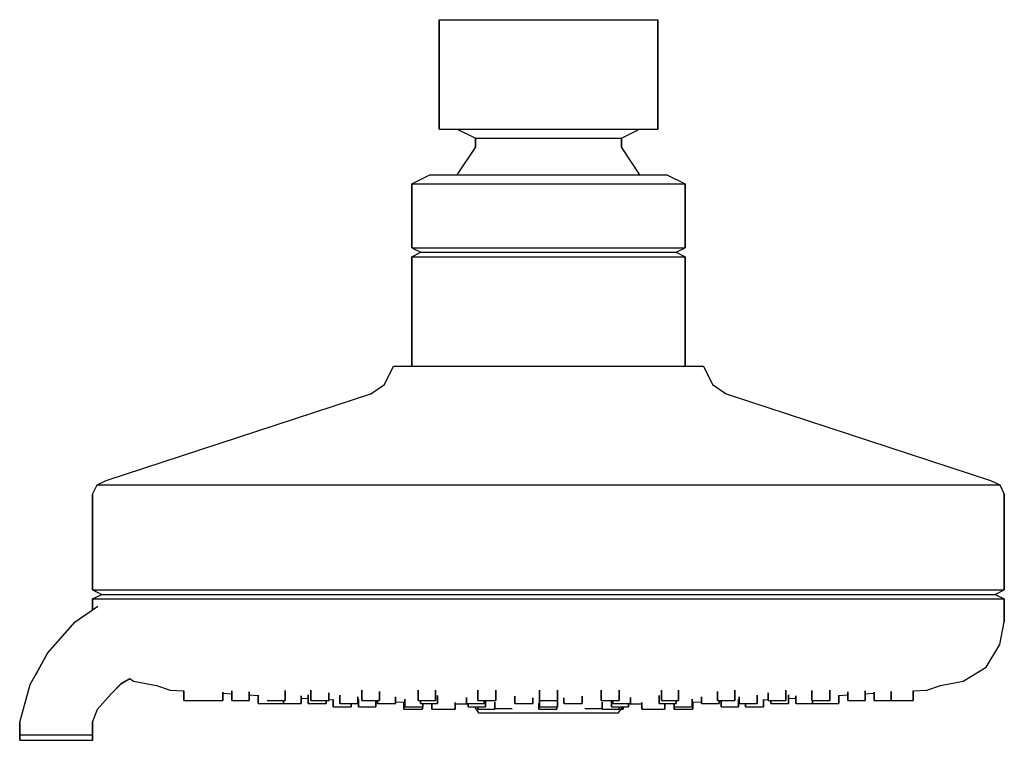
# Model space of a CAD drawing. Extents: x 0 to 108, y 0 to 79.
import ezdxf

# ---------------------------------------------------------------- set-up
doc = ezdxf.new("R2010")
doc.units = 0
doc.header["$MEASUREMENT"] = 0
doc.layers.get('0').update_dxf_attribs({"linetype": 'CONTINUOUS'})

msp = doc.modelspace()

# ---------------------------------------------------------------- linework, layer by layer
for p, q in [((46, 79), (46, 67)), ((46, 79), (46.4, 79)), ((46, 67), (46, 79)), ((46.4, 79), (47.6, 79)), ((47.6, 79), (49.5, 79)), ((49.5, 79), (52, 79)), ((52, 79), (54.9, 79)), ((54.9, 79), (58, 79)), ((58, 79), (61.1, 79)), ((61.1, 79), (64, 79)), ((64, 79), (66.5, 79)), ((66.5, 79), (68.4, 79)), ((68.4, 79), (69.6, 79)), ((69.6, 79), (70, 79)), ((70, 67), (70, 79)), ((70, 79), (70, 67)), ((46, 67), (46.4, 67)), ((46.4, 67), (47.6, 67)), ((47.6, 67), (49.5, 67)), ((47.6, 67), (48, 67)), ((48, 67), (50, 66)), ((49.5, 67), (52, 67)), ((52, 67), (54.9, 67)), ((54.9, 67), (58, 67)), ((58, 67), (61.1, 67)), ((61.1, 67), (64, 67)), ((64, 67), (66.5, 67)), ((66, 66), (68, 67)), ((66.5, 67), (68.4, 67)), ((68, 67), (68.4, 67)), ((68.4, 67), (69.6, 67)), ((69.6, 67), (70, 67)), ((50, 65), (50, 66)), ((50, 66), (50, 65)), ((50, 66), (50.3, 66)), ((50.3, 66), (51.1, 66)), ((51.1, 66), (52.4, 66)), ((52.4, 66), (54, 66)), ((54, 66), (55.9, 66)), ((55.9, 66), (58, 66)), ((58, 66), (60.1, 66)), ((60.1, 66), (62, 66)), ((62, 66), (63.6, 66)), ((63.6, 66), (64.9, 66)), ((64.9, 66), (65.7, 66)), ((65.7, 66), (66, 66)), ((66, 65), (66, 66)), ((66, 66), (66, 65)), ((48, 62), (50, 65)), ((66, 65), (68, 62)), ((43, 61), (45, 62)), ((45, 62), (45.5, 62)), ((45.5, 62), (46.7, 62)), ((46.7, 62), (48.8, 62)), ((48, 62), (58, 62)), ((58, 62), (67.2, 62)), ((67.2, 62), (71, 62)), ((71, 62), (73, 61)), ((43, 61), (43, 54)), ((43, 61), (43.5, 61)), ((43, 54), (43, 61)), ((43.5, 61), (45, 61)), ((45, 61), (47.4, 61)), ((47.4, 61), (50.5, 61)), ((50.5, 61), (54.1, 61)), ((54.1, 61), (58, 61)), ((58, 61), (61.9, 61)), ((61.9, 61), (65.5, 61)), ((65.5, 61), (68.6, 61)), ((68.6, 61), (71, 61)), ((71, 61), (72.5, 61)), ((72.5, 61), (73, 61)), ((73, 54), (73, 61)), ((73, 61), (73, 54)), ((43, 54), (43.5, 54)), ((43, 54), (44, 53.5)), ((43.5, 54), (45, 54)), ((45, 54), (47.4, 54)), ((47.4, 54), (50.5, 54)), ((50.5, 54), (54.1, 54)), ((54.1, 54), (58, 54)), ((58, 54), (61.9, 54)), ((61.9, 54), (65.5, 54)), ((65.5, 54), (68.6, 54)), ((68.6, 54), (71, 54)), ((71, 54), (72.5, 54)), ((72, 53.5), (73, 54)), ((72.5, 54), (73, 54)), ((43, 53), (44, 53.5)), ((43, 41), (43, 53)), ((43, 53), (43, 41)), ((43, 53), (43.5, 53)), ((43.5, 53), (45, 53)), ((44, 53.5), (44.5, 53.5)), ((44.5, 53.5), (45.9, 53.5)), ((45, 53), (47.4, 53)), ((45.9, 53.5), (48.1, 53.5)), ((47.4, 53), (50.5, 53)), ((48.1, 53.5), (51, 53.5)), ((50.5, 53), (54.1, 53)), ((51, 53.5), (54.4, 53.5)), ((54.1, 53), (58, 53)), ((54.4, 53.5), (58, 53.5)), ((58, 53.5), (61.6, 53.5)), ((58, 53), (61.9, 53)), ((61.6, 53.5), (65, 53.5)), ((61.9, 53), (65.5, 53)), ((65, 53.5), (67.9, 53.5)), ((65.5, 53), (68.6, 53)), ((67.9, 53.5), (70.1, 53.5)), ((68.6, 53), (71, 53)), ((70.1, 53.5), (71.5, 53.5)), ((71, 53), (72.5, 53)), ((71.5, 53.5), (72, 53.5)), ((72, 53.5), (73, 53)), ((72.5, 53), (73, 53)), ((73, 41), (73, 53)), ((73, 53), (73, 41)), ((40, 39), (41, 41)), ((41, 41), (41.6, 41)), ((41.6, 41), (43.3, 41)), ((43.3, 41), (46, 41)), ((46, 41), (49.5, 41)), ((49.5, 41), (53.6, 41)), ((53.6, 41), (58, 41)), ((58, 41), (62.4, 41)), ((62.4, 41), (66.5, 41)), ((66.5, 41), (70, 41)), ((70, 41), (72.7, 41)), ((72.7, 41), (74.4, 41)), ((74.4, 41), (75, 41)), ((75, 41), (76, 39)), ((38.5, 38), (40, 39)), ((76, 39), (77.5, 38)), ((9.5, 28.5), (38.5, 38)), ((9.5, 28.5), (38.5, 38)), ((77.5, 38), (106.5, 28.5)), ((8.5, 28), (9.5, 28.5)), ((106.5, 28.5), (107.5, 28)), ((8, 27), (8.5, 28)), ((8, 27), (8, 16.5)), ((8, 16.5), (8, 27)), ((8.5, 28), (10.3, 28)), ((10.3, 28), (15.1, 28)), ((15.1, 28), (23, 28)), ((23, 28), (33.4, 28)), ((33.4, 28), (45.3, 28)), ((45.3, 28), (58, 28)), ((58, 28), (70.7, 28)), ((70.7, 28), (82.6, 28)), ((82.6, 28), (93, 28)), ((93, 28), (100.9, 28)), ((100.9, 28), (105.7, 28)), ((105.7, 28), (107.5, 28)), ((107.5, 28), (108, 27)), ((108, 16.5), (108, 27)), ((108, 27), (108, 16.5)), ((8, 16.5), (9.8, 16.5)), ((8, 16.5), (9, 16)), ((9.8, 16.5), (14.7, 16.5)), ((14.7, 16.5), (22.7, 16.5)), ((22.7, 16.5), (33.1, 16.5)), ((33.1, 16.5), (45.2, 16.5)), ((45.2, 16.5), (58, 16.5)), ((58, 16.5), (70.8, 16.5)), ((70.8, 16.5), (82.9, 16.5)), ((82.9, 16.5), (93.3, 16.5)), ((93.3, 16.5), (101.3, 16.5)), ((101.3, 16.5), (106.2, 16.5)), ((106.2, 16.5), (108, 16.5)), ((107, 16), (108, 16.5)), ((8, 15.5), (9, 16)), ((8, 14.31), (8, 15.5)), ((8, 15.5), (8, 14.31)), ((8, 15.5), (9.8, 15.5)), ((9, 16), (10.8, 16)), ((9.8, 15.5), (14.7, 15.5)), ((10.8, 16), (15.6, 16)), ((14.7, 15.5), (22.7, 15.5)), ((15.6, 16), (23.4, 16)), ((22.7, 15.5), (33.1, 15.5)), ((23.4, 16), (33.6, 16)), ((33.1, 15.5), (45.2, 15.5)), ((33.6, 16), (45.4, 16)), ((45.2, 15.5), (58, 15.5)), ((45.4, 16), (58, 16)), ((58, 16), (70.6, 16)), ((58, 15.5), (70.8, 15.5)), ((70.6, 16), (82.4, 16)), ((70.8, 15.5), (82.9, 15.5)), ((82.4, 16), (92.6, 16)), ((82.9, 15.5), (93.3, 15.5)), ((92.6, 16), (100.4, 16)), ((93.3, 15.5), (101.3, 15.5)), ((100.4, 16), (105.2, 16)), ((101.3, 15.5), (106.2, 15.5)), ((105.2, 16), (107, 16)), ((106.2, 15.5), (108, 15.5)), ((107, 16), (108, 15.5)), ((108, 15.5), (108, 13)), ((108, 13), (108, 15.5)), ((6.1, 12.99), (8.57, 14.7)), ((3.07, 9.59), (6.1, 12.99)), ((3.07, 9.61), (6.1, 12.99)), ((107.5, 10.5), (108, 13)), ((106, 8), (107.5, 10.5)), ((1.16, 6.11), (3.07, 9.59)), ((1.79, 7.25), (3.07, 9.61)), ((1.79, 7.25), (3.07, 9.61)), ((103.5, 6.5), (106, 8)), ((11.17, 6.25), (12.07, 6.76)), ((11.17, 6.22), (12.07, 6.76)), ((12.07, 6.76), (12.5, 6.5)), ((12.5, 6.5), (15, 6)), ((101, 6), (103.5, 6.5)), ((0, 2), (1.16, 6.11)), ((0, 2), (1.16, 6.11)), ((9.98, 5.04), (11.17, 6.25)), ((10.46, 5.53), (11.17, 6.22)), ((15, 6), (16.5, 5.5)), ((16.5, 5.5), (18, 5.41)), ((18, 4.37), (18, 5.41)), ((18, 5.41), (18, 4.37)), ((23.27, 4.37), (23.27, 5.42)), ((23.27, 5.42), (23.27, 4.37)), ((29.11, 4.37), (29.11, 5.46)), ((29.11, 5.46), (29.11, 4.37)), ((31.95, 4.37), (31.95, 5.5)), ((31.95, 5.5), (31.95, 4.37)), ((37.54, 4.37), (37.54, 5.48)), ((37.54, 5.48), (37.54, 4.37)), ((43.72, 4.37), (43.72, 5.5)), ((43.72, 5.5), (43.72, 4.37)), ((45.6, 4.37), (45.6, 5.5)), ((45.6, 5.5), (45.6, 4.37)), ((50.24, 4.37), (50.24, 5.5)), ((50.24, 5.5), (50.24, 4.37)), ((52.21, 4.37), (52.21, 5.5)), ((52.21, 5.5), (52.21, 4.37)), ((57, 4.37), (57, 5.5)), ((57, 5.5), (57, 4.37)), ((59, 4.37), (59, 5.5)), ((59, 5.5), (59, 4.37)), ((63.79, 4.37), (63.79, 5.5)), ((63.79, 5.5), (63.79, 4.37)), ((65.76, 4.37), (65.76, 5.5)), ((65.76, 5.5), (65.76, 4.37)), ((70.4, 5.5), (70.4, 4.37)), ((70.4, 4.37), (70.4, 5.5)), ((72.28, 4.37), (72.28, 5.5)), ((72.28, 5.5), (72.28, 4.37)), ((78.46, 4.37), (78.46, 5.48)), ((78.46, 5.48), (78.46, 4.37)), ((84.05, 4.37), (84.05, 5.5)), ((84.05, 5.5), (84.05, 4.37)), ((86.89, 4.37), (86.89, 5.46)), ((86.89, 5.46), (86.89, 4.37)), ((88.86, 4.37), (88.86, 5.5)), ((88.86, 5.5), (88.86, 4.37)), ((92.73, 4.37), (92.73, 5.42)), ((92.73, 5.42), (92.73, 4.37)), ((98, 5.41), (99.5, 5.5)), ((98, 4.37), (98, 5.41)), ((98, 5.41), (98, 4.37)), ((99.5, 5.5), (101, 6)), ((8.53, 3.4), (9.98, 5.04)), ((18, 4.37), (18.3, 4.37)), ((18, 4.37), (19, 4.37)), ((18.3, 4.37), (19, 4.37)), ((18.61, 4.37), (19.02, 4.37)), ((18.61, 4.37), (18.78, 4.37)), ((18.61, 4.37), (19.02, 4.37)), ((18.61, 4.37), (18.78, 4.37)), ((18.78, 4.37), (19.42, 4.37)), ((18.78, 4.37), (19.42, 4.37)), ((19, 4.37), (19.7, 4.37)), ((19, 4.37), (20, 4.37)), ((19.02, 4.37), (19.77, 4.37)), ((19.02, 4.37), (19.77, 4.37)), ((19.42, 4.37), (20.16, 4.37)), ((19.42, 4.37), (20.16, 4.37)), ((19.7, 4.37), (20, 4.37)), ((19.77, 4.37), (20.4, 4.37)), ((19.77, 4.37), (20.4, 4.37)), ((20.16, 4.37), (20.58, 4.37)), ((20.16, 4.37), (20.58, 4.37)), ((20.4, 4.37), (20.58, 4.37)), ((20.4, 4.37), (20.58, 4.37)), ((20.41, 4.37), (20.93, 4.37)), ((20.41, 4.37), (20.93, 4.37)), ((20.45, 4.37), (21.01, 4.37)), ((20.45, 4.37), (21.01, 4.37)), ((20.93, 4.37), (21.69, 4.37)), ((20.93, 4.37), (21.69, 4.37)), ((21.01, 4.37), (21.77, 4.37)), ((21.01, 4.37), (21.77, 4.37)), ((21.69, 4.37), (22.25, 4.37)), ((21.69, 4.37), (22.25, 4.37)), ((21.77, 4.37), (22.29, 4.37)), ((21.77, 4.37), (22.29, 4.37)), ((22.29, 4.37), (22.29, 5.27)), ((22.29, 5.27), (22.29, 4.37)), ((22.29, 5.15), (23.27, 5.09)), ((23.27, 4.37), (23.27, 5.09)), ((23.27, 5.09), (23.27, 4.37)), ((23.27, 4.37), (23.36, 4.37)), ((23.27, 4.37), (23.73, 4.37)), ((23.27, 4.37), (23.36, 4.37)), ((23.27, 4.37), (23.73, 4.37)), ((23.36, 4.37), (23.97, 4.37)), ((23.36, 4.37), (23.97, 4.37)), ((23.73, 4.37), (24.48, 4.37)), ((23.73, 4.37), (24.48, 4.37)), ((23.97, 4.37), (24.73, 4.37)), ((23.97, 4.37), (24.73, 4.37)), ((24.48, 4.37), (25.09, 4.37)), ((24.48, 4.37), (25.09, 4.37)), ((24.73, 4.37), (25.18, 4.37)), ((24.73, 4.37), (25.18, 4.37)), ((25.09, 4.37), (25.18, 4.37)), ((25.09, 4.37), (25.18, 4.37)), ((25.18, 4.37), (25.18, 5.33)), ((25.18, 5.33), (25.18, 4.37)), ((25.18, 4.97), (26.16, 4.91)), ((25.18, 4.97), (26.16, 4.91)), ((26.16, 4.02), (26.16, 4.95)), ((26.16, 4.95), (26.16, 4.02)), ((26.16, 4.02), (26.16, 4.91)), ((26.16, 4.91), (26.16, 4.02)), ((27.14, 4.37), (27.36, 4.37)), ((27.14, 4.37), (27.48, 4.37)), ((27.36, 4.37), (28.04, 4.37)), ((27.48, 4.37), (28.21, 4.37)), ((28.04, 4.37), (28.77, 4.37)), ((28.21, 4.37), (28.89, 4.37)), ((28.77, 4.37), (29.11, 4.37)), ((28.89, 4.37), (29.11, 4.37)), ((28.95, 4.02), (28.95, 4.37)), ((28.95, 4.37), (28.95, 4.02)), ((30.87, 4.02), (30.87, 4.88)), ((30.87, 4.88), (30.87, 4.02)), ((30.87, 4.63), (31.66, 4.58)), ((31.66, 4.02), (31.66, 4.97)), ((31.66, 4.97), (31.66, 4.02)), ((31.66, 4.02), (31.66, 4.58)), ((31.66, 4.58), (31.66, 4.02)), ((31.95, 4.37), (32.29, 4.37)), ((31.95, 4.37), (32.17, 4.37)), ((32.17, 4.37), (32.84, 4.37)), ((32.29, 4.37), (33.02, 4.37)), ((32.84, 4.37), (33.57, 4.37)), ((33.02, 4.37), (33.7, 4.37)), ((33.57, 4.37), (33.92, 4.37)), ((33.61, 4.02), (33.61, 4.37)), ((33.61, 4.37), (33.7, 4.37)), ((33.61, 4.37), (33.92, 4.37)), ((33.61, 4.37), (33.61, 4.02)), ((33.7, 4.37), (33.92, 4.37)), ((33.7, 4.37), (33.92, 4.37)), ((33.92, 4.37), (33.92, 5.19)), ((33.92, 5.19), (33.92, 4.37)), ((33.92, 4.47), (34.4, 4.45)), ((34.4, 3.67), (34.4, 4.48)), ((34.4, 4.48), (34.4, 3.67)), ((34.4, 3.67), (34.4, 4.45)), ((34.4, 4.45), (34.4, 3.67)), ((35.11, 4.02), (35.11, 4.95)), ((35.11, 4.95), (35.11, 4.02)), ((37.09, 4.02), (37.09, 4.78)), ((37.09, 4.78), (37.09, 4.02)), ((37.09, 4.36), (37.16, 4.36)), ((37.16, 3.67), (37.16, 4.47)), ((37.16, 4.47), (37.16, 3.67)), ((37.16, 3.67), (37.16, 4.36)), ((37.16, 4.36), (37.16, 3.67)), ((37.54, 4.37), (38, 4.37)), ((37.54, 4.37), (37.63, 4.37)), ((37.63, 4.37), (38.24, 4.37)), ((38, 4.37), (38.76, 4.37)), ((38.24, 4.37), (39, 4.37)), ((38.76, 4.37), (39.37, 4.37)), ((39, 4.37), (39.46, 4.37)), ((39.07, 3.67), (39.07, 4.37)), ((39.07, 4.37), (39.07, 3.67)), ((39.26, 4.02), (39.26, 4.37)), ((39.26, 4.37), (39.26, 4.02)), ((39.37, 4.37), (39.46, 4.37)), ((39.46, 4.37), (39.46, 5.36)), ((39.46, 5.36), (39.46, 4.37)), ((41.21, 4.02), (41.21, 4.76)), ((41.21, 4.76), (41.21, 4.02)), ((42.25, 3.67), (42.25, 4.5)), ((42.25, 4.5), (42.25, 3.67)), ((43.72, 4.37), (44.24, 4.37)), ((43.76, 4.37), (44.32, 4.37)), ((43.98, 4.02), (43.98, 4.37)), ((43.98, 4.37), (43.98, 4.02)), ((44.24, 4.37), (45, 4.37)), ((44.32, 4.37), (45.08, 4.37)), ((45, 4.37), (45.56, 4.37)), ((45.08, 4.37), (45.6, 4.37)), ((45.84, 4.02), (45.84, 4.91)), ((45.84, 4.91), (45.84, 4.02)), ((49.02, 4.02), (49.02, 4.68)), ((49.02, 4.68), (49.02, 4.02)), ((50.24, 4.37), (50.42, 4.37)), ((50.24, 4.37), (50.66, 4.37)), ((50.42, 4.37), (51.05, 4.37)), ((50.66, 4.37), (51.4, 4.37)), ((50.95, 4.02), (50.95, 4.37)), ((50.95, 4.37), (50.95, 4.02)), ((51.05, 4.37), (51.8, 4.37)), ((51.09, 3.67), (51.09, 4.37)), ((51.09, 4.37), (51.09, 3.67)), ((51.4, 4.37), (52.04, 4.37)), ((51.8, 4.37), (52.21, 4.37)), ((52.04, 4.37), (52.21, 4.37)), ((54.3, 4.02), (54.3, 4.85)), ((54.3, 4.85), (54.3, 4.02)), ((56.3, 4.02), (56.3, 4.66)), ((56.3, 4.66), (56.3, 4.02)), ((57, 3.67), (57, 4.5)), ((57, 4.5), (57, 3.67)), ((57, 4.37), (57.3, 4.37)), ((57.3, 4.37), (58, 4.37)), ((58, 4.37), (58.7, 4.37)), ((58.7, 4.37), (59, 4.37)), ((59, 3.67), (59, 4.37)), ((59, 4.37), (59, 3.67)), ((59.7, 4.02), (59.7, 4.66)), ((59.7, 4.66), (59.7, 4.02)), ((61.7, 4.02), (61.7, 4.85)), ((61.7, 4.85), (61.7, 4.02)), ((63.79, 4.37), (64.2, 4.37)), ((63.79, 4.37), (63.96, 4.37)), ((63.96, 4.37), (64.6, 4.37)), ((64.2, 4.37), (64.95, 4.37)), ((64.6, 4.37), (65.34, 4.37)), ((64.91, 3.67), (64.91, 4.37)), ((64.91, 4.37), (64.91, 3.67)), ((64.95, 4.37), (65.58, 4.37)), ((65.05, 4.02), (65.05, 4.37)), ((65.05, 4.37), (65.05, 4.02)), ((65.34, 4.37), (65.76, 4.37)), ((65.58, 4.37), (65.76, 4.37)), ((66.98, 4.02), (66.98, 4.68)), ((66.98, 4.68), (66.98, 4.02)), ((70.16, 4.02), (70.16, 4.91)), ((70.16, 4.91), (70.16, 4.02)), ((70.4, 4.37), (70.92, 4.37)), ((70.44, 4.37), (71, 4.37)), ((70.92, 4.37), (71.68, 4.37)), ((71, 4.37), (71.76, 4.37)), ((71.68, 4.37), (72.24, 4.37)), ((71.76, 4.37), (72.28, 4.37)), ((72.02, 4.02), (72.02, 4.37)), ((72.02, 4.37), (72.02, 4.02)), ((73.75, 3.67), (73.75, 4.5)), ((73.75, 4.5), (73.75, 3.67)), ((74.79, 4.02), (74.79, 4.76)), ((74.79, 4.76), (74.79, 4.02)), ((76.54, 4.37), (76.54, 5.36)), ((76.54, 5.36), (76.54, 4.37)), ((76.54, 4.37), (77, 4.37)), ((76.54, 4.37), (76.63, 4.37)), ((76.63, 4.37), (77.24, 4.37)), ((76.74, 4.02), (76.74, 4.37)), ((76.74, 4.37), (76.74, 4.02)), ((76.93, 3.67), (76.93, 4.37)), ((76.93, 4.37), (76.93, 3.67)), ((77, 4.37), (77.76, 4.37)), ((77.24, 4.37), (78, 4.37)), ((77.76, 4.37), (78.37, 4.37)), ((78, 4.37), (78.46, 4.37)), ((78.37, 4.37), (78.46, 4.37)), ((78.84, 3.67), (78.84, 4.47)), ((78.84, 4.47), (78.84, 3.67)), ((78.84, 4.36), (78.91, 4.36)), ((78.91, 4.02), (78.91, 4.78)), ((78.91, 4.78), (78.91, 4.02)), ((78.91, 4.02), (78.91, 4.36)), ((78.91, 4.36), (78.91, 4.02)), ((80.89, 4.02), (80.89, 4.95)), ((80.89, 4.95), (80.89, 4.02)), ((81.6, 3.67), (81.6, 4.48)), ((81.6, 4.48), (81.6, 3.67)), ((81.6, 4.45), (82.08, 4.47)), ((82.08, 4.37), (82.08, 5.19)), ((82.08, 5.19), (82.08, 4.37)), ((82.08, 4.37), (82.08, 4.47)), ((82.08, 4.47), (82.08, 4.37)), ((82.08, 4.37), (82.39, 4.37)), ((82.08, 4.37), (82.3, 4.37)), ((82.08, 4.37), (82.43, 4.37)), ((82.08, 4.37), (82.3, 4.37)), ((82.3, 4.37), (82.39, 4.37)), ((82.3, 4.37), (82.98, 4.37)), ((82.39, 4.02), (82.39, 4.37)), ((82.39, 4.02), (82.39, 4.37)), ((82.39, 4.37), (82.39, 4.02)), ((82.39, 4.37), (82.39, 4.02)), ((82.43, 4.37), (83.16, 4.37)), ((82.98, 4.37), (83.71, 4.37)), ((83.16, 4.37), (83.83, 4.37)), ((83.71, 4.37), (84.05, 4.37)), ((83.83, 4.37), (84.05, 4.37)), ((84.34, 4.02), (84.34, 4.97)), ((84.34, 4.97), (84.34, 4.02)), ((84.34, 4.58), (85.13, 4.63)), ((85.13, 4.02), (85.13, 4.88)), ((85.13, 4.88), (85.13, 4.02)), ((85.13, 4.02), (85.13, 4.63)), ((85.13, 4.63), (85.13, 4.02)), ((86.89, 4.37), (87.11, 4.37)), ((86.89, 4.37), (87.23, 4.37)), ((86.97, 4.02), (86.97, 4.37)), ((86.97, 4.37), (86.97, 4.02)), ((87.11, 4.37), (87.79, 4.37)), ((87.23, 4.37), (87.96, 4.37)), ((87.79, 4.37), (88.52, 4.37)), ((87.96, 4.37), (88.64, 4.37)), ((88.52, 4.37), (88.86, 4.37)), ((88.64, 4.37), (88.86, 4.37)), ((89.84, 4.91), (90.82, 4.97)), ((89.84, 4.02), (89.84, 4.95)), ((89.84, 4.95), (89.84, 4.02)), ((90.82, 4.37), (90.82, 5.33)), ((90.82, 5.33), (90.82, 4.37)), ((90.82, 4.37), (90.82, 4.97)), ((90.82, 4.97), (90.82, 4.37)), ((90.82, 4.37), (90.91, 4.37)), ((90.82, 4.37), (91.28, 4.37)), ((90.82, 4.37), (90.91, 4.37)), ((90.82, 4.37), (91.28, 4.37)), ((90.91, 4.37), (91.52, 4.37)), ((90.91, 4.37), (91.52, 4.37)), ((91.28, 4.37), (92.03, 4.37)), ((91.28, 4.37), (92.03, 4.37)), ((91.52, 4.37), (92.28, 4.37)), ((91.52, 4.37), (92.28, 4.37)), ((92.03, 4.37), (92.64, 4.37)), ((92.03, 4.37), (92.64, 4.37)), ((92.28, 4.37), (92.73, 4.37)), ((92.28, 4.37), (92.73, 4.37)), ((92.64, 4.37), (92.73, 4.37)), ((92.64, 4.37), (92.73, 4.37)), ((92.73, 5.09), (93.71, 5.15)), ((93.71, 4.37), (93.71, 5.27)), ((93.71, 5.27), (93.71, 4.37)), ((93.71, 4.37), (93.71, 5.15)), ((93.71, 5.15), (93.71, 4.37)), ((93.71, 4.37), (94.23, 4.37)), ((93.71, 4.37), (94.23, 4.37)), ((93.75, 4.37), (94.31, 4.37)), ((93.75, 4.37), (94.31, 4.37)), ((94.23, 4.37), (94.99, 4.37)), ((94.23, 4.37), (94.99, 4.37)), ((94.31, 4.37), (95.07, 4.37)), ((94.31, 4.37), (95.07, 4.37)), ((94.99, 4.37), (95.55, 4.37)), ((94.99, 4.37), (95.55, 4.37)), ((95.07, 4.37), (95.59, 4.37)), ((95.07, 4.37), (95.59, 4.37)), ((95.42, 4.37), (95.84, 4.37)), ((95.42, 4.37), (95.6, 4.37)), ((95.42, 4.37), (95.84, 4.37)), ((95.42, 4.37), (95.6, 4.37)), ((95.6, 4.37), (95.6, 5.35)), ((95.6, 5.35), (95.6, 4.37)), ((95.6, 4.37), (96.23, 4.37)), ((95.6, 4.37), (96.23, 4.37)), ((95.84, 4.37), (96.58, 4.37)), ((95.84, 4.37), (96.58, 4.37)), ((96, 4.37), (96.3, 4.37)), ((96, 4.37), (97, 4.37)), ((96.23, 4.37), (96.98, 4.37)), ((96.23, 4.37), (96.98, 4.37)), ((96.3, 4.37), (97, 4.37)), ((96.58, 4.37), (97.22, 4.37)), ((96.58, 4.37), (97.22, 4.37)), ((96.98, 4.37), (97.39, 4.37)), ((96.98, 4.37), (97.39, 4.37)), ((97, 4.37), (97.7, 4.37)), ((97, 4.37), (98, 4.37)), ((97.22, 4.37), (97.39, 4.37)), ((97.22, 4.37), (97.39, 4.37)), ((97.7, 4.37), (98, 4.37)), ((8, 2), (8.53, 3.4)), ((8, 2), (8.53, 3.4)), ((26.16, 4.02), (26.52, 4.02)), ((26.16, 4.02), (27.15, 4.02)), ((26.16, 4.02), (26.39, 4.02)), ((26.16, 4.02), (26.39, 4.02)), ((26.16, 4.02), (27.15, 4.02)), ((26.16, 4.02), (26.52, 4.02)), ((26.39, 4.02), (27.15, 4.02)), ((26.39, 4.02), (27.07, 4.02)), ((26.39, 4.02), (27.07, 4.02)), ((26.39, 4.02), (27.15, 4.02)), ((26.52, 4.02), (27.24, 4.02)), ((26.52, 4.02), (27.15, 4.02)), ((26.52, 4.02), (27.15, 4.02)), ((26.52, 4.02), (27.24, 4.02)), ((27.07, 4.02), (27.15, 4.02)), ((27.07, 4.02), (27.79, 4.02)), ((27.07, 4.02), (27.15, 4.02)), ((27.07, 4.02), (27.79, 4.02)), ((27.12, 4.02), (27.6, 4.02)), ((27.12, 4.02), (27.23, 4.02)), ((27.12, 4.02), (27.6, 4.02)), ((27.12, 4.02), (27.23, 4.02)), ((27.15, 4.02), (27.24, 4.02)), ((27.15, 4.02), (27.79, 4.02)), ((27.15, 4.02), (28.15, 4.02)), ((27.15, 4.02), (27.91, 4.02)), ((27.15, 4.02), (27.24, 4.02)), ((27.15, 4.02), (27.91, 4.02)), ((27.15, 4.02), (28.15, 4.02)), ((27.15, 4.02), (27.79, 4.02)), ((27.23, 4.02), (27.83, 4.02)), ((27.23, 4.02), (27.83, 4.02)), ((27.24, 4.02), (27.91, 4.02)), ((27.24, 4.02), (27.91, 4.02)), ((27.6, 4.02), (28.35, 4.02)), ((27.6, 4.02), (28.35, 4.02)), ((27.79, 4.02), (28.15, 4.02)), ((27.79, 4.02), (28.15, 4.02)), ((27.83, 4.02), (28.59, 4.02)), ((27.83, 4.02), (28.59, 4.02)), ((27.91, 4.02), (28.15, 4.02)), ((27.91, 4.02), (28.15, 4.02)), ((28.35, 4.02), (28.95, 4.02)), ((28.35, 4.02), (28.95, 4.02)), ((28.59, 4.02), (29.06, 4.02)), ((28.59, 4.02), (29.06, 4.02)), ((28.95, 4.02), (29.06, 4.02)), ((28.95, 4.02), (29.06, 4.02)), ((29.01, 4.02), (29.51, 4.02)), ((29.01, 4.02), (29.51, 4.02)), ((29.03, 4.02), (29.6, 4.02)), ((29.03, 4.02), (29.6, 4.02)), ((29.51, 4.02), (30.27, 4.02)), ((29.51, 4.02), (30.27, 4.02)), ((29.6, 4.02), (30.36, 4.02)), ((29.6, 4.02), (30.36, 4.02)), ((30.27, 4.02), (30.84, 4.02)), ((30.27, 4.02), (30.84, 4.02)), ((30.36, 4.02), (30.87, 4.02)), ((30.36, 4.02), (30.87, 4.02)), ((31.66, 4.02), (31.82, 4.02)), ((31.66, 4.02), (32.06, 4.02)), ((31.66, 4.02), (31.82, 4.02)), ((31.66, 4.02), (32.06, 4.02)), ((31.82, 4.02), (32.46, 4.02)), ((31.82, 4.02), (32.46, 4.02)), ((32.06, 4.02), (32.81, 4.02)), ((32.06, 4.02), (32.81, 4.02)), ((32.46, 4.02), (33.21, 4.02)), ((32.46, 4.02), (33.21, 4.02)), ((32.81, 4.02), (33.45, 4.02)), ((32.81, 4.02), (33.45, 4.02)), ((33.21, 4.02), (33.61, 4.02)), ((33.21, 4.02), (33.61, 4.02)), ((33.45, 4.02), (33.61, 4.02)), ((33.45, 4.02), (33.61, 4.02)), ((34.4, 3.67), (34.82, 3.67)), ((34.4, 3.67), (34.57, 3.67)), ((34.4, 3.67), (34.82, 3.67)), ((34.4, 3.67), (34.57, 3.67)), ((34.57, 3.67), (35.21, 3.67)), ((34.57, 3.67), (35.21, 3.67)), ((34.82, 3.67), (35.56, 3.67)), ((34.82, 3.67), (35.56, 3.67)), ((35.11, 4.02), (35.4, 4.02)), ((35.21, 3.67), (35.95, 3.67)), ((35.21, 3.67), (35.95, 3.67)), ((35.4, 4.02), (36.1, 4.02)), ((35.56, 3.67), (36.2, 3.67)), ((35.56, 3.67), (36.2, 3.67)), ((35.95, 3.67), (36.37, 3.67)), ((35.95, 3.67), (36.37, 3.67)), ((36.1, 4.02), (36.81, 4.02)), ((36.2, 3.67), (36.37, 3.67)), ((36.2, 3.67), (36.37, 3.67)), ((36.37, 3.67), (36.37, 4.02)), ((36.37, 4.02), (36.81, 4.02)), ((36.37, 4.02), (36.37, 3.67)), ((36.81, 4.02), (37.09, 4.02)), ((36.81, 4.02), (37.09, 4.02)), ((37.16, 3.67), (37.25, 3.67)), ((37.16, 3.67), (37.61, 3.67)), ((37.16, 3.67), (37.25, 3.67)), ((37.16, 3.67), (37.61, 3.67)), ((37.25, 3.67), (37.86, 3.67)), ((37.25, 3.67), (37.86, 3.67)), ((37.61, 3.67), (38.37, 3.67)), ((37.61, 3.67), (38.37, 3.67)), ((37.86, 3.67), (38.61, 3.67)), ((37.86, 3.67), (38.61, 3.67)), ((38.37, 3.67), (38.98, 3.67)), ((38.37, 3.67), (38.98, 3.67)), ((38.61, 3.67), (39.07, 3.67)), ((38.61, 3.67), (39.07, 3.67)), ((38.98, 3.67), (39.07, 3.67)), ((38.98, 3.67), (39.07, 3.67)), ((39.07, 4.3), (39.26, 4.29)), ((39.26, 4.02), (39.26, 4.29)), ((39.26, 4.29), (39.26, 4.02)), ((39.26, 4.02), (39.67, 4.02)), ((39.26, 4.02), (39.42, 4.02)), ((39.26, 4.02), (39.67, 4.02)), ((39.26, 4.02), (39.42, 4.02)), ((39.42, 4.02), (40.07, 4.02)), ((39.42, 4.02), (40.07, 4.02)), ((39.67, 4.02), (40.41, 4.02)), ((39.67, 4.02), (40.41, 4.02)), ((40.07, 4.02), (40.81, 4.02)), ((40.07, 4.02), (40.81, 4.02)), ((40.41, 4.02), (41.06, 4.02)), ((40.41, 4.02), (41.06, 4.02)), ((40.81, 4.02), (41.21, 4.02)), ((40.81, 4.02), (41.21, 4.02)), ((41.06, 4.02), (41.21, 4.02)), ((41.06, 4.02), (41.21, 4.02)), ((41.21, 4.23), (42.15, 4.19)), ((41.21, 4.23), (42.15, 4.19)), ((42.15, 3.42), (42.15, 4.22)), ((42.15, 4.22), (42.15, 3.42)), ((42.15, 3.42), (42.66, 3.42)), ((42.18, 3.42), (42.75, 3.42)), ((42.25, 3.67), (42.6, 3.67)), ((42.25, 3.67), (42.47, 3.67)), ((42.34, 3.42), (42.85, 3.42)), ((42.37, 3.42), (42.93, 3.42)), ((42.47, 3.67), (43.15, 3.67)), ((42.6, 3.67), (43.32, 3.67)), ((42.66, 3.42), (43.42, 3.42)), ((42.75, 3.42), (43.51, 3.42)), ((42.85, 3.42), (43.61, 3.42)), ((42.93, 3.42), (43.7, 3.42)), ((43.15, 3.67), (43.88, 3.67)), ((43.32, 3.67), (44, 3.67)), ((43.42, 3.42), (43.99, 3.42)), ((43.51, 3.42), (44.01, 3.42)), ((43.61, 3.42), (44.18, 3.42)), ((43.7, 3.42), (44.2, 3.42)), ((43.88, 3.67), (44.22, 3.67)), ((43.98, 4.02), (44.49, 4.02)), ((44, 3.67), (44.22, 3.67)), ((44.01, 4.02), (44.58, 4.02)), ((44.2, 3.42), (44.2, 3.67)), ((44.2, 3.67), (44.2, 3.42)), ((44.22, 3.67), (44.22, 4.02)), ((44.22, 4.02), (44.49, 4.02)), ((44.22, 4.02), (44.58, 4.02)), ((44.22, 4.02), (44.22, 3.67)), ((44.49, 4.02), (45.22, 4.02)), ((44.49, 4.02), (45.25, 4.02)), ((44.58, 4.02), (45.22, 4.02)), ((44.58, 4.02), (45.34, 4.02)), ((45.22, 3.42), (45.22, 4.02)), ((45.22, 4.02), (45.22, 3.42)), ((45.22, 3.42), (45.5, 3.42)), ((45.25, 4.02), (45.82, 4.02)), ((45.34, 4.02), (45.84, 4.02)), ((45.5, 3.42), (46.21, 3.42)), ((45.79, 3.42), (46.07, 3.42)), ((46.07, 3.42), (46.78, 3.42)), ((46.21, 3.42), (46.92, 3.42)), ((46.78, 3.42), (47.48, 3.42)), ((46.92, 3.42), (47.2, 3.42)), ((47.48, 3.42), (47.77, 3.42)), ((47.77, 3.42), (47.77, 4.15)), ((47.77, 4.15), (47.77, 3.42)), ((47.77, 4.01), (48, 4)), ((48, 4), (48.4, 4)), ((48.4, 4), (49.21, 4)), ((49.02, 4.02), (49.13, 4.02)), ((49.02, 4.02), (49.49, 4.02)), ((49.13, 4.02), (49.73, 4.02)), ((49.21, 3.67), (49.21, 4.02)), ((49.21, 4.02), (49.21, 3.67)), ((49.21, 3.67), (49.21, 4)), ((49.21, 4), (49.21, 3.67)), ((49.21, 3.67), (49.73, 3.67)), ((49.21, 3.67), (49.73, 3.67)), ((49.25, 3.67), (49.8, 3.67)), ((49.25, 3.67), (49.8, 3.67)), ((49.49, 4.02), (50.24, 4.02)), ((49.73, 4.02), (50.48, 4.02)), ((49.73, 3.67), (50, 3.67)), ((49.73, 3.67), (50.49, 3.67)), ((49.8, 3.67), (50, 3.67)), ((49.8, 3.67), (50.56, 3.67)), ((50, 3.5), (50, 3.67)), ((50, 3.67), (50, 3.5)), ((50, 3.5), (50.33, 3)), ((50.24, 4.02), (50.84, 4.02)), ((50.26, 3.42), (50.26, 3.67)), ((50.26, 3.67), (50.26, 3.42)), ((50.26, 3.42), (50.77, 3.42)), ((50.28, 3.42), (50.85, 3.42)), ((50.48, 4.02), (50.95, 4.02)), ((50.49, 3.67), (51.04, 3.67)), ((50.56, 3.67), (51.09, 3.67)), ((50.77, 3.42), (51.53, 3.42)), ((50.84, 4.02), (50.95, 4.02)), ((50.85, 3.42), (51.61, 3.42)), ((51.53, 3.42), (52.1, 3.42)), ((51.61, 3.42), (52.12, 3.42)), ((52.12, 3.42), (52.12, 4.17)), ((52.12, 4.17), (52.12, 3.42)), ((52.12, 3.5), (52.33, 3.5)), ((52.33, 3.5), (54, 3.5)), ((54.3, 4.02), (54.54, 4.02)), ((54.3, 4.02), (54.66, 4.02)), ((54.54, 4.02), (55.21, 4.02)), ((54.66, 4.02), (55.39, 4.02)), ((55.21, 4.02), (55.94, 4.02)), ((55.39, 4.02), (56.06, 4.02)), ((55.94, 4.02), (56.3, 4.02)), ((56.06, 4.02), (56.3, 4.02)), ((56.93, 3.42), (56.93, 4.08)), ((56.93, 4.08), (56.93, 3.42)), ((56.93, 3.42), (57.17, 3.42)), ((56.93, 3.42), (57.29, 3.42)), ((57, 3.67), (57.3, 3.67)), ((57.17, 3.42), (57.84, 3.42)), ((57.29, 3.42), (58.01, 3.42)), ((57.3, 3.67), (58, 3.67)), ((57.84, 3.42), (58.56, 3.42)), ((58, 3.67), (58.7, 3.67)), ((58.01, 3.42), (58.68, 3.42)), ((58.56, 3.42), (58.92, 3.42)), ((58.68, 3.42), (58.92, 3.42)), ((58.7, 3.67), (59, 3.67)), ((58.92, 3.42), (58.92, 3.67)), ((58.92, 3.67), (58.92, 3.42)), ((59.7, 4.02), (60.06, 4.02)), ((59.7, 4.02), (59.94, 4.02)), ((59.94, 4.02), (60.61, 4.02)), ((60.06, 4.02), (60.79, 4.02)), ((60.61, 4.02), (61.34, 4.02)), ((60.79, 4.02), (61.46, 4.02)), ((61.34, 4.02), (61.7, 4.02)), ((61.46, 4.02), (61.7, 4.02)), ((62, 3.5), (63.67, 3.5)), ((63.67, 3.5), (63.88, 3.5)), ((63.88, 3.42), (63.88, 4.17)), ((63.88, 4.17), (63.88, 3.42)), ((63.88, 3.42), (64.39, 3.42)), ((63.9, 3.42), (64.47, 3.42)), ((64.39, 3.42), (65.15, 3.42)), ((64.47, 3.42), (65.23, 3.42)), ((64.91, 3.67), (65.44, 3.67)), ((64.96, 3.67), (65.51, 3.67)), ((65.05, 4.02), (65.52, 4.02)), ((65.05, 4.02), (65.16, 4.02)), ((65.15, 3.42), (65.72, 3.42)), ((65.16, 4.02), (65.76, 4.02)), ((65.23, 3.42), (65.74, 3.42)), ((65.44, 3.67), (66.2, 3.67)), ((65.51, 3.67), (66.27, 3.67)), ((65.52, 4.02), (66.27, 4.02)), ((65.67, 3), (66, 3.5)), ((65.74, 3.42), (65.74, 3.67)), ((65.74, 3.67), (65.74, 3.42)), ((65.76, 4.02), (66.51, 4.02)), ((65.95, 3.42), (66.18, 3.42)), ((65.95, 3.42), (66.16, 3.42)), ((66, 3.67), (66, 3.5)), ((66, 3.5), (66, 3.67)), ((66.18, 3.42), (66.18, 3.67)), ((66.18, 3.67), (66.18, 3.42)), ((66.18, 3.67), (66.27, 3.67)), ((66.2, 3.67), (66.75, 3.67)), ((66.2, 3.67), (66.75, 3.67)), ((66.27, 4.02), (66.87, 4.02)), ((66.27, 3.67), (66.79, 3.67)), ((66.27, 3.67), (66.79, 3.67)), ((66.51, 4.02), (66.98, 4.02)), ((66.79, 3.67), (66.79, 4.02)), ((66.79, 4.02), (66.79, 3.67)), ((66.79, 4), (67.6, 4)), ((66.87, 4.02), (66.98, 4.02)), ((67.6, 4), (68, 4)), ((68, 4), (68.23, 4.01)), ((68.23, 3.42), (68.23, 4.15)), ((68.23, 4.15), (68.23, 3.42)), ((68.23, 3.42), (68.52, 3.42)), ((68.52, 3.42), (69.22, 3.42)), ((68.8, 3.42), (69.08, 3.42)), ((69.08, 3.42), (69.79, 3.42)), ((69.22, 3.42), (69.93, 3.42)), ((69.79, 3.42), (70.5, 3.42)), ((69.93, 3.42), (70.21, 3.42)), ((70.16, 4.02), (70.66, 4.02)), ((70.18, 4.02), (70.75, 4.02)), ((70.5, 3.42), (70.78, 3.42)), ((70.66, 4.02), (71.42, 4.02)), ((70.75, 4.02), (71.51, 4.02)), ((70.78, 3.42), (70.78, 4.02)), ((70.78, 4.02), (70.78, 3.42)), ((70.78, 4.02), (71.42, 4.02)), ((70.78, 4.02), (71.51, 4.02)), ((71.42, 4.02), (71.78, 4.02)), ((71.42, 4.02), (71.99, 4.02)), ((71.51, 4.02), (71.78, 4.02)), ((71.51, 4.02), (72.02, 4.02)), ((71.78, 3.67), (71.78, 4.02)), ((71.78, 3.67), (71.78, 4.02)), ((71.78, 4.02), (71.78, 3.67)), ((71.78, 4.02), (71.78, 3.67)), ((71.78, 3.67), (72.12, 3.67)), ((71.78, 3.67), (72, 3.67)), ((71.8, 3.42), (71.8, 3.67)), ((71.8, 3.67), (71.8, 3.42)), ((71.8, 3.42), (72.3, 3.42)), ((71.82, 3.42), (72.39, 3.42)), ((71.99, 3.42), (72.49, 3.42)), ((72, 3.67), (72.68, 3.67)), ((72.01, 3.42), (72.58, 3.42)), ((72.12, 3.67), (72.85, 3.67)), ((72.3, 3.42), (73.07, 3.42)), ((72.39, 3.42), (73.15, 3.42)), ((72.49, 3.42), (73.25, 3.42)), ((72.58, 3.42), (73.34, 3.42)), ((72.68, 3.67), (73.4, 3.67)), ((72.85, 3.67), (73.53, 3.67)), ((73.07, 3.42), (73.63, 3.42)), ((73.15, 3.42), (73.66, 3.42)), ((73.25, 3.42), (73.82, 3.42)), ((73.34, 3.42), (73.85, 3.42)), ((73.4, 3.67), (73.75, 3.67)), ((73.53, 3.67), (73.75, 3.67)), ((73.85, 4.19), (74.79, 4.23)), ((73.85, 3.42), (73.85, 4.22)), ((73.85, 4.22), (73.85, 3.42)), ((74.79, 4.02), (74.79, 4.23)), ((74.79, 4.23), (74.79, 4.02)), ((74.79, 4.02), (75.19, 4.02)), ((74.79, 4.02), (74.94, 4.02)), ((74.79, 4.02), (75.19, 4.02)), ((74.79, 4.02), (74.94, 4.02)), ((74.94, 4.02), (75.59, 4.02)), ((74.94, 4.02), (75.59, 4.02)), ((75.19, 4.02), (75.93, 4.02)), ((75.19, 4.02), (75.93, 4.02)), ((75.59, 4.02), (76.33, 4.02)), ((75.59, 4.02), (76.33, 4.02)), ((75.93, 4.02), (76.58, 4.02)), ((75.93, 4.02), (76.58, 4.02)), ((76.33, 4.02), (76.74, 4.02)), ((76.33, 4.02), (76.74, 4.02)), ((76.58, 4.02), (76.74, 4.02)), ((76.58, 4.02), (76.74, 4.02)), ((76.74, 4.29), (76.93, 4.3)), ((76.93, 3.67), (76.93, 4.3)), ((76.93, 4.3), (76.93, 3.67)), ((76.93, 3.67), (77.02, 3.67)), ((76.93, 3.67), (77.39, 3.67)), ((76.93, 3.67), (77.02, 3.67)), ((76.93, 3.67), (77.39, 3.67)), ((77.02, 3.67), (77.63, 3.67)), ((77.02, 3.67), (77.63, 3.67)), ((77.39, 3.67), (78.14, 3.67)), ((77.39, 3.67), (78.14, 3.67)), ((77.63, 3.67), (78.39, 3.67)), ((77.63, 3.67), (78.39, 3.67)), ((78.14, 3.67), (78.75, 3.67)), ((78.14, 3.67), (78.75, 3.67)), ((78.39, 3.67), (78.84, 3.67)), ((78.39, 3.67), (78.84, 3.67)), ((78.75, 3.67), (78.84, 3.67)), ((78.75, 3.67), (78.84, 3.67)), ((78.91, 4.02), (79.19, 4.02)), ((78.91, 4.02), (79.19, 4.02)), ((79.19, 4.02), (79.63, 4.02)), ((79.19, 4.02), (79.9, 4.02)), ((79.63, 3.67), (79.63, 4.02)), ((79.63, 3.67), (79.63, 4.02)), ((79.63, 4.02), (79.63, 3.67)), ((79.63, 4.02), (79.63, 3.67)), ((79.63, 3.67), (80.05, 3.67)), ((79.63, 3.67), (79.81, 3.67)), ((79.63, 3.67), (80.05, 3.67)), ((79.63, 3.67), (79.81, 3.67)), ((79.81, 3.67), (80.44, 3.67)), ((79.81, 3.67), (80.44, 3.67)), ((79.9, 4.02), (80.6, 4.02)), ((80.05, 3.67), (80.79, 3.67)), ((80.05, 3.67), (80.79, 3.67)), ((80.44, 3.67), (81.18, 3.67)), ((80.44, 3.67), (81.18, 3.67)), ((80.6, 4.02), (80.89, 4.02)), ((80.79, 3.67), (81.43, 3.67)), ((80.79, 3.67), (81.43, 3.67)), ((81.18, 3.67), (81.6, 3.67)), ((81.18, 3.67), (81.6, 3.67)), ((81.43, 3.67), (81.6, 3.67)), ((81.43, 3.67), (81.6, 3.67)), ((82.39, 4.02), (82.55, 4.02)), ((82.39, 4.02), (82.79, 4.02)), ((82.39, 4.02), (82.55, 4.02)), ((82.39, 4.02), (82.79, 4.02)), ((82.55, 4.02), (83.19, 4.02)), ((82.55, 4.02), (83.19, 4.02)), ((82.79, 4.02), (83.54, 4.02)), ((82.79, 4.02), (83.54, 4.02)), ((83.19, 4.02), (83.94, 4.02)), ((83.19, 4.02), (83.94, 4.02)), ((83.54, 4.02), (84.18, 4.02)), ((83.54, 4.02), (84.18, 4.02)), ((83.94, 4.02), (84.34, 4.02)), ((83.94, 4.02), (84.34, 4.02)), ((84.18, 4.02), (84.34, 4.02)), ((84.18, 4.02), (84.34, 4.02)), ((85.13, 4.02), (85.64, 4.02)), ((85.13, 4.02), (85.64, 4.02)), ((85.16, 4.02), (85.72, 4.02)), ((85.16, 4.02), (85.72, 4.02)), ((85.64, 4.02), (86.4, 4.02)), ((85.64, 4.02), (86.4, 4.02)), ((85.72, 4.02), (86.49, 4.02)), ((85.72, 4.02), (86.49, 4.02)), ((86.4, 4.02), (86.97, 4.02)), ((86.4, 4.02), (86.97, 4.02)), ((86.49, 4.02), (86.99, 4.02)), ((86.49, 4.02), (86.99, 4.02)), ((86.94, 4.02), (87.41, 4.02)), ((86.94, 4.02), (87.05, 4.02)), ((86.94, 4.02), (87.41, 4.02)), ((86.94, 4.02), (87.05, 4.02)), ((87.05, 4.02), (87.65, 4.02)), ((87.05, 4.02), (87.65, 4.02)), ((87.41, 4.02), (88.17, 4.02)), ((87.41, 4.02), (88.17, 4.02)), ((87.65, 4.02), (88.4, 4.02)), ((87.65, 4.02), (88.4, 4.02)), ((87.85, 4.02), (88.09, 4.02)), ((87.85, 4.02), (88.85, 4.02)), ((87.85, 4.02), (88.21, 4.02)), ((87.85, 4.02), (88.21, 4.02)), ((87.85, 4.02), (88.85, 4.02)), ((87.85, 4.02), (88.09, 4.02)), ((88.09, 4.02), (88.76, 4.02)), ((88.09, 4.02), (88.85, 4.02)), ((88.09, 4.02), (88.85, 4.02)), ((88.09, 4.02), (88.76, 4.02)), ((88.17, 4.02), (88.77, 4.02)), ((88.17, 4.02), (88.77, 4.02)), ((88.21, 4.02), (88.85, 4.02)), ((88.21, 4.02), (88.93, 4.02)), ((88.21, 4.02), (88.93, 4.02)), ((88.21, 4.02), (88.85, 4.02)), ((88.4, 4.02), (88.88, 4.02)), ((88.4, 4.02), (88.88, 4.02)), ((88.76, 4.02), (88.85, 4.02)), ((88.76, 4.02), (89.48, 4.02)), ((88.76, 4.02), (88.85, 4.02)), ((88.76, 4.02), (89.48, 4.02)), ((88.77, 4.02), (88.88, 4.02)), ((88.77, 4.02), (88.88, 4.02)), ((88.85, 4.02), (89.48, 4.02)), ((88.85, 4.02), (89.84, 4.02)), ((88.85, 4.02), (89.61, 4.02)), ((88.85, 4.02), (88.93, 4.02)), ((88.85, 4.02), (88.93, 4.02)), ((88.85, 4.02), (89.61, 4.02)), ((88.85, 4.02), (89.84, 4.02)), ((88.85, 4.02), (89.48, 4.02)), ((88.93, 4.02), (89.61, 4.02)), ((88.93, 4.02), (89.61, 4.02)), ((89.48, 4.02), (89.84, 4.02)), ((89.48, 4.02), (89.84, 4.02)), ((89.61, 4.02), (89.84, 4.02)), ((89.61, 4.02), (89.84, 4.02)), ((50.33, 3), (50.6, 3)), ((50.33, 3), (50.6, 3)), ((50.6, 3), (51.33, 3)), ((50.6, 3), (51.33, 3)), ((50.67, 3), (50.93, 3)), ((50.67, 3), (50.93, 3)), ((50.93, 3), (51.67, 3)), ((50.93, 3), (51.67, 3)), ((51.33, 3), (52.6, 3)), ((51.33, 3), (52.6, 3)), ((51.67, 3), (52.8, 3)), ((51.67, 3), (52.8, 3)), ((52.6, 3), (54.2, 3)), ((52.6, 3), (54.2, 3)), ((52.8, 3), (54.33, 3)), ((52.8, 3), (54.33, 3)), ((54.2, 3), (56, 3)), ((54.2, 3), (56, 3)), ((54.33, 3), (56.13, 3)), ((54.33, 3), (56.13, 3)), ((56, 3), (58, 3)), ((56, 3), (58, 3)), ((56.13, 3), (58, 3)), ((56.13, 3), (58, 3)), ((58, 3), (60, 3)), ((58, 3), (59.87, 3)), ((58, 3), (60, 3)), ((58, 3), (59.87, 3)), ((59.87, 3), (61.67, 3)), ((59.87, 3), (61.67, 3)), ((60, 3), (61.8, 3)), ((60, 3), (61.8, 3)), ((61.67, 3), (63.2, 3)), ((61.67, 3), (63.2, 3)), ((61.8, 3), (63.4, 3)), ((61.8, 3), (63.4, 3)), ((63.2, 3), (64.33, 3)), ((63.2, 3), (64.33, 3)), ((63.4, 3), (64.67, 3)), ((63.4, 3), (64.67, 3)), ((64.33, 3), (65.07, 3)), ((64.33, 3), (65.07, 3)), ((64.67, 3), (65.4, 3)), ((64.67, 3), (65.4, 3)), ((65.07, 3), (65.33, 3)), ((65.07, 3), (65.33, 3)), ((65.4, 3), (65.67, 3)), ((65.4, 3), (65.67, 3)), ((0, 0.6), (0, 2)), ((0, 0.6), (0, 2)), ((0, 2), (0, 0.6)), ((0, 2), (0, 0.6)), ((8, 0.6), (8, 2)), ((8, 2), (8, 0.6)), ((0, 0), (0, 0.6)), ((0, 0), (0, 0.6)), ((0, 0.6), (0, 0)), ((0, 0.6), (0, 0)), ((0, 0.6), (8, 0.6)), ((8, 0), (8, 0.6)), ((8, 0.6), (8, 0)), ((0, 0), (8, 0))]:
    msp.add_line(p, q)

doc.saveas('drawing.dxf')
